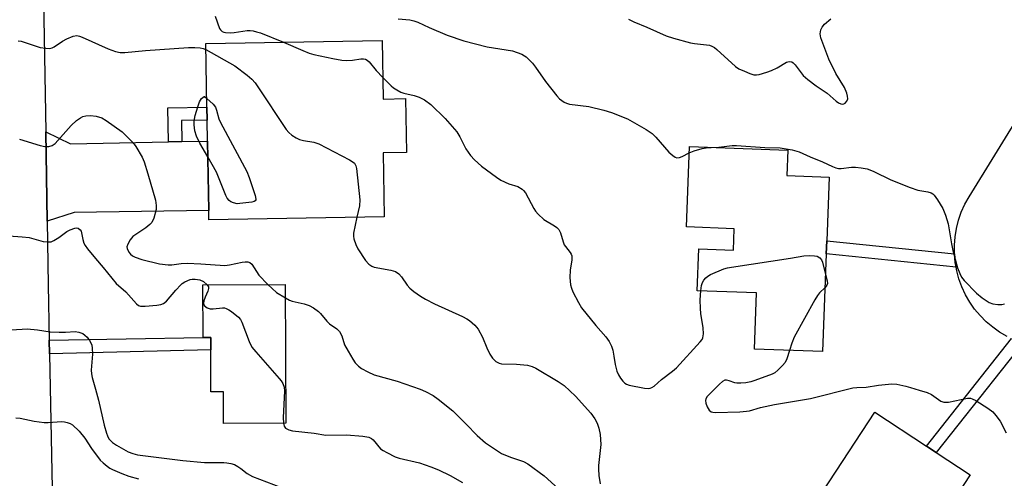
# Model space of a CAD drawing. Units: inches. Extents: x 1273761 to 1279761, y 485453 to 489454.
# Drawn here: x 1277315 to 1277595, y 486239 to 486370 of the extents above; entities that cross this region are included whole.
import ezdxf

# ---------------------------------------------------------------- set-up
doc = ezdxf.new("R2010")
doc.units = ezdxf.units.IN
doc.header["$MEASUREMENT"] = 0
for name, color, linetype in [('BLDG-Footprint', 5, 'Continuous'), ('TRANS-Driveway', 251, 'Continuous'), ('TRANS-Non Street Sidewalk', 7, 'Continuous'), ('TRANS-Road', 130, 'Continuous'), ('Undefined', 1, 'Continuous')]:
    doc.layers.add(name, color=color, linetype=linetype)

msp = doc.modelspace()

# ---------------------------------------------------------------- linework, layer by layer
at = {"layer": 'BLDG-Footprint'}
for points, elevation in [([(1277418.28, 486364.1), (1277418.57, 486347.43), (1277424.91, 486347.54), (1277425.18, 486332.22), (1277418.56, 486332.1), (1277418.88, 486313.91), (1277369.01, 486313.05), (1277368.97, 486315.68), (1277368.62, 486335.47), (1277368.52, 486341.44), (1277368.45, 486345.08), (1277368.14, 486363.23)], 278.65), ([(1277544.7, 486307.04), (1277544.57, 486303.37), (1277543.54, 486275.54), (1277524.12, 486276.25), (1277524.71, 486292.24), (1277507.87, 486292.86), (1277508.3, 486304.74), (1277518.19, 486304.37), (1277518.42, 486310.51), (1277504.79, 486311.01), (1277505.64, 486333.89), (1277533.6, 486332.85), (1277533.33, 486325.64), (1277545.37, 486325.19)], 277.1), ([(1277390.72, 486294.67), (1277390.89, 486255.15), (1277373.19, 486255.07), (1277373.16, 486264.11), (1277369.58, 486264.09), (1277369.53, 486275.99), (1277369.51, 486279.57), (1277367.35, 486279.54), (1277367.29, 486294.57)], 283.59), ([(1277585.53, 486240.41), (1277570.71, 486217.87), (1277543.59, 486235.7), (1277558.42, 486258.24), (1277573.11, 486248.58), (1277575.78, 486246.82)], 279.04)]:
    msp.add_lwpolyline(points, close=True, dxfattribs=dict(at, elevation=elevation))
at = {"layer": 'TRANS-Driveway'}
msp.add_lwpolyline([(1277357.46, 486335.24), (1277361.26, 486335.32), (1277368.62, 486335.47), (1277368.97, 486315.68), (1277330.66, 486315.14), (1277322.98, 486312.7), (1277322.58, 486338.06), (1277329.65, 486334.67)], close=True, dxfattribs=at)
at = {"layer": 'TRANS-Non Street Sidewalk'}
for points in [[(1277361.26, 486335.32), (1277357.46, 486335.24), (1277357.29, 486344.89), (1277368.45, 486345.08), (1277368.52, 486341.44), (1277361.16, 486341.32)], [(1277581, 486303.36), (1277581.23, 486300.94), (1277581.48, 486299.59), (1277544.57, 486303.37), (1277544.7, 486307.04)], [(1277323.65, 486274.92), (1277323.58, 486278.81), (1277367.35, 486279.54), (1277369.51, 486279.57), (1277369.53, 486275.99)], [(1277600.45, 486277.93), (1277575.78, 486246.82), (1277573.11, 486248.58), (1277597.26, 486279.22), (1277598.19, 486278.81)]]:
    msp.add_lwpolyline(points, close=True, dxfattribs=at)
at = {"layer": 'TRANS-Road'}
msp.add_lwpolyline([(1277321.99, 486375.91), (1277322.58, 486338.06), (1277322.98, 486312.7), (1277323.27, 486294.5), (1277323.58, 486278.81), (1277323.65, 486274.92), (1277324.96, 486207.82), (1277325.02, 486204.84), (1277325.12, 486199.56), (1277325.41, 486184.55), (1277325.57, 486176.47), (1277325.78, 486165.61), (1277326.75, 486113.52), (1277326.8, 486110.61), (1277327.16, 486091.38), (1277326.87, 486091.38), (1277303.38, 486090.94)], dxfattribs=at)
msp.add_polyline3d([(1277595.98, 486279.83, 0), (1277593.88, 486281.06, 0), (1277591.9, 486282.46, 0), (1277590.05, 486284.03, 0), (1277588.33, 486285.76, 0), (1277586.77, 486287.63, 0), (1277585.38, 486289.62, 0), (1277584.17, 486291.72, 0), (1277583.14, 486293.92, 0), (1277582.3, 486296.2, 0), (1277581.67, 486298.55, 0), (1277581.48, 486299.59, 0), (1277581.23, 486300.94, 0), (1277581, 486303.36, 0), (1277580.99, 486305.79, 0), (1277581.18, 486308.22, 0), (1277581.58, 486310.61, 0), (1277582.18, 486312.97, 0), (1277582.98, 486315.26, 0), (1277583.98, 486317.48, 0), (1277585.17, 486319.6, 0), (1277608.58, 486357.61, 0)], dxfattribs=at)
at = {"layer": 'Undefined'}
for points, elevation in [([(1277370.81, 486371), (1277372, 486367.55), (1277372.28, 486367.11), (1277372.79, 486366.67), (1277373.2, 486366.47), (1277373.7, 486366.36), (1277375.06, 486366.31), (1277376.18, 486366.4), (1277379.91, 486366.9), (1277380.75, 486366.91), (1277381.54, 486366.82), (1277382.58, 486366.61), (1277383.65, 486366.27), (1277390.24, 486363.61)], 278), ([(1277422.82, 486370.23), (1277426.17, 486369.94), (1277427.29, 486369.73), (1277428.38, 486369.36), (1277431.61, 486367.82), (1277436.8, 486365.58), (1277441.53, 486364.03), (1277448.11, 486362.29), (1277455.29, 486361.11), (1277456.68, 486360.7), (1277458.02, 486360.17), (1277458.77, 486359.77), (1277459.21, 486359.44), (1277460.98, 486357.62), (1277461.87, 486356.49), (1277464.7, 486352.44), (1277467.9, 486348.33), (1277468.66, 486347.51), (1277470, 486346.56), (1277470.73, 486346.21), (1277471.56, 486345.99), (1277477.02, 486345.28), (1277481.31, 486344.29), (1277483.52, 486343.61), (1277488.04, 486341.83), (1277493.33, 486338.73), (1277495.02, 486337.59), (1277496.07, 486336.55), (1277499.83, 486332.3), (1277500.91, 486331.31), (1277501.61, 486330.87), (1277502.08, 486330.74), (1277502.82, 486330.82), (1277503.58, 486331.11), (1277505.57, 486332.07)], 276), ([(1277488.35, 486370.17), (1277489.86, 486369.41), (1277493.58, 486367.86), (1277499, 486365.45), (1277501.1, 486364.73), (1277505.96, 486363.46), (1277507.12, 486363.26), (1277510.55, 486362.91), (1277511.33, 486362.77), (1277512.07, 486362.53), (1277512.78, 486362.09), (1277513.44, 486361.55), (1277518.78, 486356.65), (1277519.73, 486356.03), (1277521.27, 486355.33), (1277522.85, 486354.7), (1277524, 486354.36), (1277524.71, 486354.3), (1277525.53, 486354.41), (1277527.7, 486355.04), (1277529.04, 486355.54), (1277530.58, 486356.33), (1277533.25, 486357.95), (1277534.02, 486358.14), (1277534.76, 486358.04), (1277535.18, 486357.77), (1277535.74, 486357.18), (1277538, 486354.17), (1277539.31, 486352.99), (1277541.69, 486351.21), (1277544.78, 486349.13), (1277547.37, 486346.86), (1277548.04, 486346.37), (1277548.7, 486346.04), (1277549.13, 486345.94), (1277549.54, 486346.02), (1277549.92, 486346.28), (1277550.39, 486346.84), (1277550.67, 486347.52), (1277550.65, 486348.29), (1277550.44, 486349.09), (1277549.78, 486350.67), (1277547.27, 486354.73), (1277545.27, 486358.74), (1277543.06, 486364.89), (1277542.87, 486366.03), (1277543.02, 486367.15), (1277543.36, 486367.9), (1277544.11, 486368.73), (1277545.89, 486370.22)], 274), ([(1277314.77, 486363.96), (1277315.64, 486363.87), (1277316.49, 486363.66), (1277321.01, 486362.13), (1277322.59, 486361.88), (1277323.68, 486361.85), (1277324.46, 486362.01), (1277324.97, 486362.25), (1277327.38, 486363.88), (1277328.63, 486364.55), (1277330.44, 486365.3), (1277331.47, 486365.49), (1277332.22, 486365.35), (1277332.98, 486365.06), (1277340.32, 486361.73), (1277342.43, 486360.97), (1277343.74, 486360.68), (1277345.05, 486360.68), (1277350.93, 486361.26), (1277363.21, 486362.08), (1277365.04, 486362.1), (1277366.53, 486362.01), (1277367.39, 486361.85), (1277368.17, 486361.54)], 280), ([(1277390.24, 486363.61), (1277395.72, 486361.21), (1277397.53, 486360.51), (1277398.85, 486360.15), (1277404.24, 486358.99), (1277406.79, 486358.51), (1277408.2, 486358.38), (1277409.84, 486358.48), (1277412.16, 486358.86), (1277412.98, 486358.85), (1277413.5, 486358.75), (1277413.97, 486358.53), (1277414.58, 486358), (1277416.61, 486355.6), (1277418.46, 486353.61)], 278), ([(1277368.17, 486361.54), (1277376.4, 486356.93), (1277379.91, 486354.25), (1277381.24, 486353.09), (1277382.13, 486352.06), (1277382.94, 486350.95), (1277390.99, 486338.8), (1277391.74, 486337.92), (1277392.61, 486337.19), (1277393.77, 486336.38), (1277394.78, 486335.89), (1277395.92, 486335.63), (1277398.84, 486335.15), (1277400.25, 486334.72), (1277409.01, 486330.1), (1277410.01, 486329.5), (1277410.43, 486329.14), (1277410.82, 486328.45), (1277411, 486327.63), (1277411.91, 486318.76), (1277411.81, 486317.03), (1277411.1, 486313.78)], 280), ([(1277418.46, 486353.61), (1277420.81, 486351.2), (1277421.47, 486350.66), (1277422.4, 486350.07), (1277423.62, 486349.42), (1277424.39, 486349.12), (1277427.4, 486348.45), (1277428.75, 486348), (1277430.31, 486347.23), (1277432.07, 486345.88), (1277436.15, 486341.9), (1277439.47, 486338.06), (1277440.38, 486336.69), (1277442.09, 486333.23), (1277443.38, 486331.4), (1277444.51, 486330.11), (1277446.54, 486328.36), (1277450.79, 486325.2), (1277452.01, 486324.38), (1277454.25, 486323.31), (1277456.86, 486322.54), (1277458.08, 486321.8), (1277458.5, 486321.42), (1277459.02, 486320.73), (1277461.45, 486316.3), (1277461.92, 486315.55), (1277462.64, 486314.68), (1277464.25, 486313.12), (1277467.28, 486311.33), (1277467.93, 486310.83), (1277468.47, 486310.26), (1277469, 486309.32), (1277469.76, 486306.78), (1277470.07, 486305.97), (1277470.41, 486305.41), (1277471.75, 486303.78), (1277472.03, 486303.28), (1277472.2, 486302.76), (1277472.2, 486301.64), (1277471.69, 486298.69), (1277471.66, 486296.62), (1277471.84, 486294.56), (1277472.11, 486293.56), (1277472.49, 486292.58), (1277474.07, 486289.49), (1277475, 486288.01), (1277479.07, 486282.95), (1277481.87, 486279.75), (1277482.84, 486278.37), (1277483.47, 486277.06), (1277483.83, 486275.96), (1277484.19, 486274.26), (1277484.5, 486271.83), (1277485, 486269.99), (1277485.48, 486268.93), (1277486.06, 486267.92), (1277486.71, 486267.07), (1277487.28, 486266.55), (1277487.73, 486266.28), (1277488.53, 486266), (1277492.84, 486265.09), (1277493.96, 486264.99), (1277494.49, 486265.07), (1277494.99, 486265.26), (1277495.65, 486265.71), (1277497.72, 486267.62), (1277500.85, 486269.95), (1277501.99, 486270.91), (1277508.72, 486278.31), (1277509.23, 486279), (1277509.47, 486279.49), (1277509.64, 486280.56), (1277509.56, 486282.26), (1277508.92, 486286.33), (1277508.78, 486287.76), (1277508.73, 486290.31), (1277508.92, 486292.82)], 278), ([(1277368.7, 486330.94), (1277366.42, 486334.87), (1277365.47, 486336.87), (1277364.98, 486338.42), (1277364.78, 486340.08), (1277364.83, 486341.16), (1277365.1, 486342.74), (1277365.84, 486345.23), (1277366.35, 486346.66), (1277366.91, 486347.55), (1277367.62, 486348.15), (1277367.77, 486348.2), (1277368.41, 486347.63)], 282), ([(1277368.41, 486347.63), (1277370.17, 486345.99), (1277370.83, 486345.08), (1277371.14, 486344.31), (1277371.84, 486341.84), (1277372.3, 486340.75), (1277379.83, 486326.76), (1277380.46, 486325.1), (1277382.15, 486319.99), (1277382.35, 486318.96), (1277382.33, 486318.74), (1277382.16, 486318.44), (1277381.86, 486318.27), (1277381.23, 486318.11), (1277377.83, 486317.68), (1277377.03, 486317.64), (1277375.96, 486317.84), (1277375.19, 486318.2), (1277374.74, 486318.52), (1277374.21, 486319.17), (1277373.82, 486319.95), (1277371.16, 486326.63), (1277368.7, 486330.94)], 282), ([(1277315.18, 486335.96), (1277320.99, 486334.21), (1277322.36, 486333.96), (1277323.44, 486333.92), (1277324.42, 486334.19), (1277325.31, 486334.82), (1277329.86, 486339.94), (1277331.31, 486341.29), (1277332.44, 486342.1), (1277333.19, 486342.42), (1277333.97, 486342.64), (1277335.33, 486342.75), (1277336.95, 486342.59), (1277338.53, 486342.05), (1277339.77, 486341.3), (1277344.29, 486338.05), (1277346.97, 486335.46), (1277347.73, 486334.6), (1277348.23, 486333.89), (1277350, 486330.88), (1277350.61, 486329.56), (1277351.67, 486326.18), (1277353.78, 486318.68), (1277354.01, 486317.11), (1277353.96, 486316.03), (1277353.32, 486313.54), (1277352.76, 486312.28), (1277352.2, 486311.67), (1277351.07, 486310.78), (1277347.32, 486308.26), (1277346.6, 486307.38), (1277345.9, 486306.15), (1277345.7, 486305.39), (1277345.75, 486304.88), (1277346.19, 486303.88), (1277346.69, 486303.28), (1277347.29, 486302.81), (1277348.01, 486302.4), (1277349.88, 486301.7), (1277354.93, 486300.56), (1277357.41, 486300.24), (1277358.5, 486300.22), (1277361.14, 486300.6), (1277362.8, 486300.67), (1277366.69, 486300.52), (1277373.54, 486300.05), (1277374.89, 486300.23), (1277378.49, 486301), (1277379.3, 486301.09), (1277380.1, 486301.04), (1277380.6, 486300.88), (1277381.18, 486300.41), (1277383.17, 486297.27), (1277385.73, 486294.65)], 282), ([(1277511.81, 486333.66), (1277514, 486333.77), (1277517.83, 486334.17), (1277519.01, 486334.19), (1277527.1, 486333.59), (1277531.45, 486333.54), (1277534.87, 486332.97), (1277536.82, 486332.43), (1277540.03, 486330.99), (1277543.47, 486329.57), (1277546.34, 486328.18), (1277547.3, 486327.81), (1277548.07, 486327.67), (1277548.85, 486327.64), (1277551.71, 486328.02), (1277552.85, 486328.07), (1277554.51, 486327.85), (1277556.16, 486327.52), (1277556.97, 486327.26), (1277558.06, 486326.79), (1277562.9, 486324.42), (1277568.46, 486322.26), (1277570.62, 486321.52), (1277573.45, 486321.03), (1277574.44, 486320.71), (1277574.86, 486320.46), (1277575.26, 486320.09), (1277576.24, 486318.71), (1277577.71, 486316.24), (1277578.46, 486314.39), (1277579.21, 486311.92), (1277580.19, 486306.19), (1277580.59, 486304.28), (1277581.92, 486299.4), (1277582.51, 486297.72), (1277583.05, 486296.71), (1277583.74, 486295.78), (1277587.3, 486292.17), (1277588.91, 486290.85), (1277590.88, 486289.52), (1277591.93, 486289.11), (1277593.34, 486288.91), (1277594.47, 486288.94), (1277595.3, 486289.15)], 276), ([(1277505.57, 486332.07), (1277506.96, 486332.64), (1277509.25, 486333.35), (1277510.38, 486333.58), (1277511.81, 486333.66)], 276), ([(1277411.1, 486313.78), (1277410.13, 486309.25), (1277410.09, 486308.39), (1277410.22, 486307.6), (1277410.75, 486306.06), (1277411.39, 486304.8), (1277413.55, 486301.42), (1277414.46, 486300.38), (1277415.32, 486299.81), (1277416.04, 486299.52), (1277420.75, 486298.72), (1277422.1, 486298.31), (1277423, 486297.66), (1277423.79, 486296.85), (1277425.42, 486294.43), (1277426.16, 486293.56), (1277427.27, 486292.66), (1277429.16, 486291.33), (1277430.64, 486290.44), (1277433.2, 486289.13), (1277441.15, 486285.54), (1277442.39, 486284.89), (1277443.11, 486284.4), (1277444.66, 486283.02), (1277445.57, 486281.9), (1277446.77, 486279.65), (1277448.01, 486276.59), (1277448.85, 486274.75), (1277449.64, 486273.61), (1277450.63, 486272.69), (1277451.5, 486272.26), (1277452.25, 486272.07), (1277456.43, 486271.99), (1277459.58, 486271.62), (1277460.97, 486271.31), (1277462.02, 486270.82), (1277468.37, 486267.03), (1277470.05, 486265.85), (1277473.28, 486262.82), (1277477.6, 486258.01), (1277478.73, 486256.36), (1277479.41, 486255.11), (1277479.87, 486253.69), (1277480.25, 486251.95), (1277480.4, 486250.52), (1277480.42, 486249.1), (1277479.79, 486243.08), (1277479.78, 486242.04), (1277479.9, 486240.25), (1277480.25, 486237.9)], 280), ([(1277312.08, 486308.46), (1277315.86, 486308.24), (1277317.88, 486307.98), (1277321.83, 486306.88), (1277322.97, 486306.73), (1277324.1, 486306.82), (1277324.88, 486307.14), (1277326.36, 486308.05), (1277328.58, 486309.69), (1277329.57, 486310.23), (1277330.87, 486310.69), (1277331.37, 486310.75), (1277331.84, 486310.66), (1277332.43, 486310.21), (1277332.68, 486309.78), (1277333.16, 486307.48), (1277333.47, 486306.43), (1277333.81, 486305.71), (1277334.44, 486304.83), (1277336.75, 486302.01), (1277338.95, 486299.47), (1277342.66, 486294.88), (1277345.33, 486292.58), (1277348.39, 486289.14), (1277349.02, 486288.64), (1277349.5, 486288.45), (1277350.9, 486288.42), (1277354.16, 486288.76), (1277355.31, 486288.94), (1277356.1, 486289.22), (1277356.93, 486289.91), (1277359.57, 486293.02), (1277360.99, 486294.54), (1277361.44, 486294.92), (1277362.15, 486295.35), (1277363.68, 486296.01), (1277364.21, 486296.13), (1277365.07, 486296.16), (1277366.46, 486295.92), (1277367.48, 486295.45), (1277368.54, 486294.58)], 284), ([(1277508.92, 486292.82), (1277509.12, 486294.36), (1277509.35, 486295.18), (1277509.75, 486295.87), (1277510.28, 486296.5), (1277510.91, 486297.02), (1277511.67, 486297.45), (1277515.44, 486299.08), (1277516.44, 486299.36), (1277517.61, 486299.58), (1277534.42, 486302.08), (1277538.23, 486302.76), (1277539.71, 486302.85), (1277541.18, 486302.8), (1277542.01, 486302.65), (1277542.71, 486302.25), (1277543.23, 486301.61), (1277543.5, 486300.98), (1277544.35, 486297.51)], 278), ([(1277544.35, 486297.51), (1277544.84, 486295.69), (1277544.91, 486294.89), (1277544.77, 486294.43), (1277544.21, 486293.78)], 278), ([(1277368.54, 486294.58), (1277368.92, 486293.93), (1277368.92, 486293.48), (1277368.7, 486292.76), (1277367.89, 486290.98), (1277367.53, 486289.96), (1277367.43, 486289.23), (1277367.69, 486288.61), (1277368.46, 486287.98), (1277369.31, 486287.7), (1277370.17, 486287.7), (1277372.84, 486287.99), (1277373.4, 486287.97), (1277373.94, 486287.84), (1277374.68, 486287.44), (1277375.4, 486286.95), (1277377.46, 486285.29), (1277378, 486284.63), (1277378.39, 486283.86), (1277380.44, 486278.37), (1277381.21, 486276.81), (1277382.32, 486275.43), (1277389.01, 486267.87), (1277389.57, 486267.19), (1277390.04, 486266.46), (1277390.38, 486265.37), (1277390.47, 486264.23), (1277390.14, 486256.72), (1277390.17, 486255.15)], 284), ([(1277385.73, 486294.65), (1277388.23, 486292.31), (1277390.74, 486290.8)], 282), ([(1277544.21, 486293.78), (1277542.61, 486292.25), (1277542.09, 486291.54), (1277541.34, 486290.26), (1277535.46, 486279.6), (1277534.79, 486277.95), (1277534.12, 486275.88)], 278), ([(1277390.74, 486290.8), (1277391.91, 486290.21), (1277392.72, 486289.92), (1277396.12, 486289.09), (1277397.51, 486288.67), (1277398.78, 486287.97), (1277400.19, 486286.95), (1277400.77, 486286.35), (1277402.5, 486284.16), (1277403.34, 486283.46), (1277405.35, 486282.05), (1277406.17, 486281.21), (1277406.79, 486280.06), (1277407.57, 486277.47), (1277408.56, 486275.64), (1277409.95, 486273.34), (1277410.62, 486272.37), (1277411.57, 486271.38), (1277412.42, 486270.68), (1277414.16, 486269.72), (1277416.01, 486268.92), (1277422.54, 486267.1), (1277429.04, 486264.87), (1277430.61, 486264.17), (1277432.81, 486262.98), (1277434.23, 486261.97), (1277438.33, 486258.64), (1277442.18, 486254.89), (1277445.33, 486251.66), (1277447.68, 486249.58), (1277450.5, 486247.61), (1277452.2, 486246.56), (1277454.79, 486245.45), (1277458.49, 486244.21), (1277459.73, 486243.55), (1277464.36, 486240.12), (1277470.46, 486234.57)], 282), ([(1277310.94, 486281.64), (1277315.87, 486281.96), (1277317.33, 486281.98), (1277320.25, 486281.68), (1277323.86, 486281.18), (1277326.44, 486281.05), (1277328.17, 486281.05), (1277330.92, 486281.26), (1277332.04, 486281.07), (1277333.1, 486280.67), (1277333.76, 486280.19), (1277334.33, 486279.59), (1277335.02, 486278.71), (1277335.44, 486278), (1277335.7, 486277.31), (1277335.84, 486276.5), (1277335.89, 486274.77), (1277335.51, 486270.22), (1277335.58, 486269.17), (1277335.76, 486268.17), (1277336.78, 486264.8), (1277337.63, 486261.69), (1277339.25, 486254.62), (1277339.89, 486252.33), (1277340.19, 486251.5), (1277340.57, 486250.73), (1277340.91, 486250.28), (1277341.54, 486249.68), (1277342.75, 486248.89), (1277346.04, 486247.03), (1277347.33, 486246.49), (1277348.65, 486246.14), (1277361.6, 486244.5), (1277367.72, 486243.96), (1277373.25, 486243.97), (1277374.11, 486243.9), (1277375.2, 486243.69), (1277376.25, 486243.34), (1277377.2, 486242.84), (1277378.09, 486242.25), (1277379.85, 486240.78), (1277381.37, 486239.99), (1277389.39, 486236.91)], 286), ([(1277534.12, 486275.88), (1277533.37, 486273.46), (1277532.87, 486272.45), (1277532.16, 486271.59), (1277530.75, 486270.2), (1277529.9, 486269.49), (1277529.16, 486269.06), (1277524.22, 486267.28), (1277523.11, 486266.94), (1277521.74, 486266.66), (1277520.3, 486266.53), (1277519.16, 486266.54), (1277518.59, 486266.64), (1277516.96, 486267.19), (1277516.21, 486267.37), (1277515.76, 486267.35), (1277515.07, 486267.01), (1277514.22, 486266.27), (1277511.28, 486263.34), (1277510.7, 486262.7), (1277510.28, 486262.04), (1277510.18, 486261.56), (1277510.32, 486260.8), (1277510.74, 486259.77), (1277511.29, 486258.85), (1277511.86, 486258.4), (1277512.33, 486258.28), (1277513.11, 486258.21), (1277519.99, 486258.4), (1277521.92, 486258.53), (1277522.73, 486258.7), (1277525.83, 486259.59), (1277529.83, 486260.49), (1277540.07, 486262.22), (1277552.15, 486265.18), (1277553.28, 486265.32), (1277555.93, 486265.38), (1277559.44, 486265.99), (1277563.17, 486266.32), (1277564.6, 486266.25), (1277567.16, 486265.7), (1277568.57, 486265.34), (1277570.95, 486264.55), (1277573.22, 486263.9), (1277574.48, 486263.27), (1277577.18, 486261.46), (1277578, 486261.15), (1277578.48, 486261.1), (1277579.32, 486261.17), (1277584.72, 486262.27), (1277585.54, 486262.26), (1277586.07, 486262.11), (1277587.08, 486261.6), (1277590.56, 486259.46), (1277591.92, 486258.41), (1277592.83, 486257.33), (1277593.98, 486255.71), (1277595.72, 486252.43)], 278), ([(1277314.1, 486256.64), (1277315.28, 486256.54), (1277319.35, 486255.69), (1277322.13, 486255.31), (1277323.28, 486255.3), (1277327.08, 486255.64), (1277327.92, 486255.56), (1277328.73, 486255.36), (1277329.51, 486255.07), (1277330.21, 486254.63), (1277332.06, 486252.83), (1277333.75, 486250.88), (1277335.62, 486247.93), (1277338.1, 486244.66), (1277338.93, 486243.82), (1277340.06, 486242.87), (1277340.79, 486242.36), (1277341.56, 486241.95), (1277344.27, 486240.8), (1277346.19, 486240.07), (1277348.93, 486239.33)], 288), ([(1277390.17, 486255.15), (1277390.38, 486254.29), (1277390.82, 486253.75), (1277391.69, 486253.27), (1277392.78, 486253), (1277398.94, 486252.28), (1277402.24, 486251.73), (1277408.12, 486251.79), (1277412.81, 486251.44), (1277414.46, 486251.12), (1277415.21, 486250.79), (1277415.75, 486250.38), (1277417.82, 486247.85), (1277418.54, 486247.35), (1277419.58, 486246.78), (1277422.01, 486245.6), (1277423.11, 486245.15), (1277428.89, 486243.83), (1277432.14, 486242.68), (1277434.26, 486241.84), (1277437.57, 486240.27), (1277441.16, 486238.26)], 284)]:
    msp.add_lwpolyline(points, dxfattribs=dict(at, elevation=elevation))

doc.saveas('drawing.dxf')
